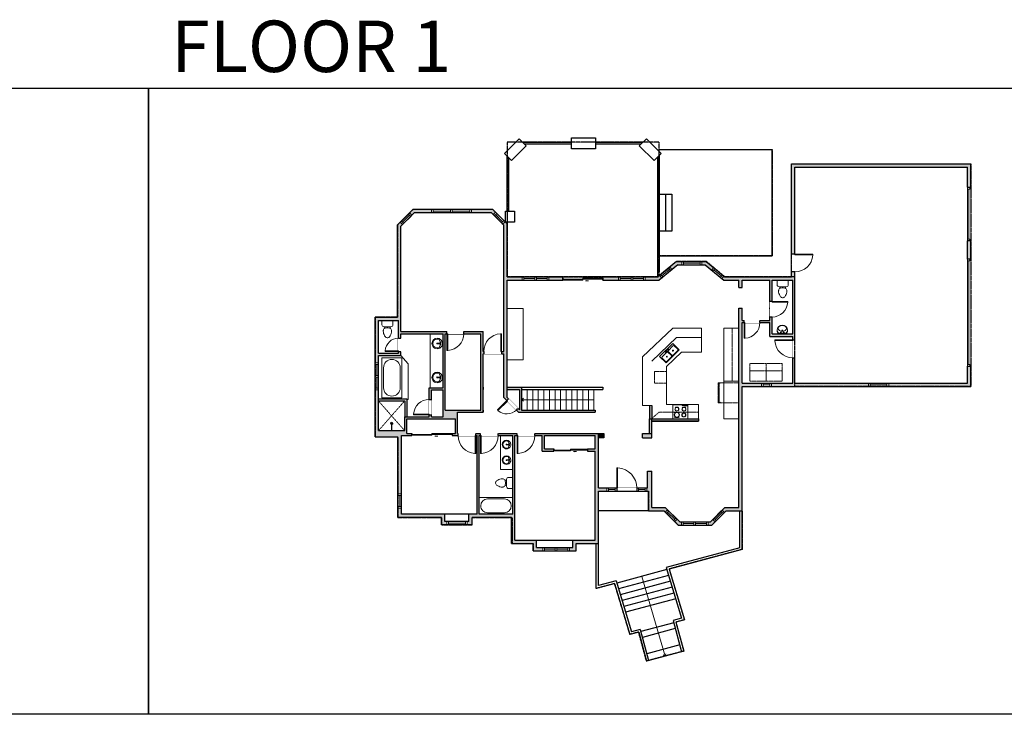
# Model space of a CAD drawing. Units: inches. Extents: x -1876 to 4124, y -2728 to -1480.
# Drawn here: x -107 to 1661, y -2728 to -1480 of the extents above; entities that cross this region are included whole.
import ezdxf

# ---------------------------------------------------------------- set-up
doc = ezdxf.new("R2010")
doc.units = ezdxf.units.IN
doc.linetypes.add('Dash', pattern=[0.23622, 0.11811, -0.11811])
doc.linetypes.add('DASHED2', pattern=[0.375, 0.25, -0.125])
doc.layers.get('0').update_dxf_attribs({"color": 255})
doc.layers.get('Defpoints').update_dxf_attribs({"color": 6, "linetype": 'Dash'})
for name, color, linetype, lineweight in [('A-DOOR&WINDOWS', 4, 'Continuous', 9), ('A-OBJECT', 2, 'Continuous', 9), ('A-STAIRS', 1, 'Continuous', 15)]:
    doc.layers.add(name, color=color, linetype=linetype, lineweight=lineweight)
doc.layers.add('A-WALL', color=252, linetype='Continuous')
doc.styles.get("Standard").update_dxf_attribs({"font": 'arial.ttf'})

# ---------------------------------------------------------------- blocks, each defined once
blk = doc.blocks.new('blocks$0$Sink Kitchen-Double - 42_ x 21_-1225552-SUBSTRUCTURE Copy 1')
at = {"layer": 'A-OBJECT', "color": 0, "linetype": 'ByBlock', "lineweight": -2}
for p, q in [((533.4, 0), (-533.4, 0)), ((-533.4, 0), (-533.4, -533.4)), ((533.4, -533.4), (533.4, 0)), ((-533.4, -533.4), (533.4, -533.4)), ((-495.3, -165.1), (-495.3, -444.5)), ((-69.85, -114.3), (-444.5, -114.3)), ((-444.5, -495.3), (-69.85, -495.3)), ((-19.05, -165.1), (-19.05, -444.5)), ((-12.7, -57.15), (-12.7, -254)), ((12.7, -57.15), (12.7, -254)), ((19.05, -165.1), (19.05, -444.5)), ((444.5, -114.3), (69.85, -114.3)), ((69.85, -495.3), (444.5, -495.3)), ((495.3, -444.5), (495.3, -165.1))]:
    blk.add_line(p, q, dxfattribs=at)
for centre, radius, start, end in [((-444.5, -165.1), 50.8, 90, 180), ((-444.5, -444.5), 50.8, 180, 270), ((-247.65, -304.8), 25.4, 0, 180), ((-247.65, -304.8), 25.4, 180, 0), ((-101.6, -57.15), 25.4, 0, 180), ((-101.6, -57.15), 25.4, 180, 0), ((-69.85, -165.1), 50.8, 0, 90), ((-69.85, -444.5), 50.8, 270, 0), ((0, -57.15), 12.7, 0, 180), ((0, -254), 12.7, 180, 0), ((69.85, -165.1), 50.8, 90, 180), ((69.85, -444.5), 50.8, 180, 270), ((101.6, -57.15), 25.4, 0, 180), ((101.6, -57.15), 25.4, 180, 0), ((247.65, -304.8), 25.4, 0, 180), ((247.65, -304.8), 25.4, 180, 0), ((444.5, -165.1), 50.8, 0, 90), ((444.5, -444.5), 50.8, 270, 0)]:
    blk.add_arc(centre, radius, start, end, dxfattribs=at)
blk = doc.blocks.new('*U208')
at = {"layer": 'A-OBJECT', "color": 0, "linetype": 'ByBlock', "lineweight": -2}
for p, q in [((389, 54), (-295, 54)), ((-295, 54), (-295, -606)), ((389, 54), (389, -606)), ((-295, -547), (389, -547)), ((-295, -606), (389, -606))]:
    blk.add_line(p, q, dxfattribs=at)
at = {"layer": 'A-OBJECT', "color": 252, "linetype": 'Continuous', "lineweight": -2}
for p, q in [((-184, -59), (-225, -17)), ((-184, -196), (-225, -238)), ((-167, -343), (-198, -311)), ((-167, -445), (-198, -476)), ((-64, -343), (-33, -311)), ((-64, -445), (-33, -476)), ((-47, -59), (-5, -17)), ((-47, -196), (-5, -238)), ((152, -76), (121, -45)), ((152, -179), (121, -210)), ((158, -343), (127, -311)), ((158, -445), (127, -476)), ((255, -76), (286, -45)), ((255, -179), (286, -210)), ((261, -343), (292, -311)), ((261, -445), (292, -476))]:
    blk.add_line(p, q, dxfattribs=at)
at = {"layer": 'A-OBJECT', "color": 0, "linetype": 'Continuous', "lineweight": -2}
for p, q in [((-115, -128), (-115, -128)), ((-115, -394), (-115, -394)), ((203, -128), (203, -128)), ((209, -394), (209, -394))]:
    blk.add_line(p, q, dxfattribs=at)
for centre, radius in [((-115, -128), 122), ((-115, -394), 91.7), ((203, -128), 91.7), ((209, -394), 91.7), ((153, -577), 23.6), ((212, -577), 23.6), ((271, -577), 23.6), ((330, -577), 23.6)]:
    blk.add_circle(centre, radius, dxfattribs=at)
at = {"layer": 'A-OBJECT', "color": 250, "linetype": 'Continuous', "lineweight": -2}
for centre, radius in [((-115, -128), 108), ((-115, -394), 80.8), ((203, -128), 80.8), ((209, -394), 80.8)]:
    blk.add_circle(centre, radius, dxfattribs=at)
blk = doc.blocks.new('blocks$0$Toilet-Domestic-2D - Toilet-Domestic-2D-1228486-SUBSTRUCTURE Copy 1')
at = {"layer": 'A-OBJECT', "color": 0, "linetype": 'ByBlock', "lineweight": -2}
for p, q in [((-186, 545), (-190, 495)), ((-190, 495), (-188, 469)), ((-188, 469), (-184, 444)), ((-172, 596), (-186, 545)), ((-154, 647), (-172, 596)), ((-130, 698), (-154, 647)), ((-95, 749), (-130, 698)), ((-70, 774), (-95, 749)), ((-48, 787), (-70, 774)), ((-13, 799), (-48, 787)), ((13, 799), (-13, 799)), ((48, 787), (13, 799)), ((70, 774), (48, 787)), ((95, 749), (70, 774)), ((130, 698), (95, 749)), ((154, 647), (130, 698)), ((172, 596), (154, 647)), ((186, 545), (172, 596)), ((184, 444), (188, 469)), ((190, 495), (186, 545)), ((188, 469), (190, 495)), ((-253, 0), (-253, 196)), ((-184, 444), (-177, 418)), ((-177, 418), (-163, 393)), ((-163, 393), (-132, 368)), ((-159, 291), (159, 291)), ((-132, 368), (-97, 355)), ((-123, 291), (-132, 368)), ((-97, 355), (-25, 342)), ((-25, 342), (25, 342)), ((25, 342), (97, 355)), ((97, 355), (132, 368)), ((123, 291), (132, 368)), ((132, 368), (163, 393)), ((163, 393), (177, 418)), ((177, 418), (184, 444)), ((253, 196), (253, 0))]:
    blk.add_line(p, q, dxfattribs=at)
blk.add_lwpolyline([(253, 0), (-253, 0)], dxfattribs=at)
for centre, start, end in [((-159, 196), 90, 180), ((159, 196), 0, 90)]:
    blk.add_arc(centre, 94.6, start, end, dxfattribs=at)
blk = doc.blocks.new('*U159')
blk.add_wipeout([(0, 30), (0, -195), (991, -195), (991, 30)]).dxf.layer = 'A-DOOR&WINDOWS'
at = {"color": 0, "linetype": 'ByBlock', "lineweight": -2, "transparency": 33554687}
blk.add_lwpolyline([(51, 989), (0, 989), (0, 0), (51, 0)], close=True, dxfattribs=at)
blk.add_arc((0, 0), 991, 0, 86.82115, dxfattribs=at)
at = {"layer": 'A-WALL', "transparency": 33554687}
for points in [[(0, 0), (0, -165)], [(991, 0), (991, -165)]]:
    blk.add_lwpolyline(points, dxfattribs=at)
blk = doc.blocks.new('*U154')
at = {"color": 0, "linetype": 'ByBlock', "lineweight": -2}
for p, q in [((36, 0), (0, 0)), ((0, 0), (0, -72)), ((36, 0), (36, -72)), ((18, -3), (18, -3)), ((3, -18), (3, -54)), ((33, -18), (33, -54)), ((18, -69), (18, -69)), ((0, -72), (36, -72))]:
    blk.add_line(p, q, dxfattribs=at)
for centre, start, end in [((18, -18), 90, 180), ((18, -18), 0, 90), ((18, -54), 180, 270), ((18, -54), 270, 0)]:
    blk.add_arc(centre, 15, start, end, dxfattribs=at)
blk = doc.blocks.new('shower')
at = {"color": 0, "linetype": 'ByBlock', "lineweight": -2, "ltscale": 10, "transparency": 33554687}
for p, q in [((-1.8, 0), (1.8, 0)), ((-1.8, -0.4), (-1.8, 0)), ((1.8, -0.4), (1.8, 0)), ((-1.8, -0.4), (1.8, -0.4)), ((-0.4, -18.5), (-0.4, -0.4)), ((0, -18.9), (0, -18.9)), ((0.4, -18.5), (0.4, -0.4))]:
    blk.add_line(p, q, dxfattribs=at)
for radius, start, end in [(2.97, 97.617, 82.383), (0.394, 180, 0)]:
    blk.add_arc((0, -18.5), radius, start, end, dxfattribs=at)
blk = doc.blocks.new('*U161')
blk.add_wipeout([(0, 30), (0, -195), (1321, -195), (1321, 30)]).dxf.layer = 'A-DOOR&WINDOWS'
at = {"color": 0, "linetype": 'ByBlock', "lineweight": -2, "transparency": 33554687}
blk.add_lwpolyline([(51, 1319), (0, 1319), (0, 0), (51, 0)], close=True, dxfattribs=at)
blk.add_arc((0, 0), 1321, 0, 86.82115, dxfattribs=at)
at = {"layer": 'A-WALL', "transparency": 33554687}
for points in [[(0, 0), (0, -165)], [(1321, 0), (1321, -165)]]:
    blk.add_lwpolyline(points, dxfattribs=at)
blk = doc.blocks.new('*U76')
at = {"layer": 'A-OBJECT', "linetype": 'ByBlock', "lineweight": -2}
for p, q in [((-10, 162), (-10, 51)), ((10, 162), (10, 51))]:
    blk.add_line(p, q, dxfattribs=at)
for centre, radius, start, end in [((0, 0), 241, 90, 270), ((0, 0), 201, 165.3071, 14.6929), ((-95, 19), 105, 120.7927, 162.1904), ((0, -318), 452, 91.2067, 109.2086), ((-51, 162), 12.7, 360, 180), ((-51, 162), 12.7, 180, 360), ((0, 0), 20.6, 360, 180), ((0, 162), 9.52, 360, 180), ((0, 51), 9.52, 180, 360), ((0, 0), 241, 270, 90), ((0, -318), 452, 70.7914, 88.7933), ((51, 162), 12.7, 0, 180), ((51, 162), 12.7, 180, 360), ((95, 19), 105, 17.8096, 59.2073), ((0, 0), 20.6, 180, 360)]:
    blk.add_arc(centre, radius, start, end, dxfattribs=at)
blk = doc.blocks.new('*U65')
at = {"color": 252}
blk.add_wipeout([(-5, 25.5), (1, 25.5), (1, 0), (-5, 0)], dxfattribs=at)
at = {"color": 4}
for points in [[(1, 22.5), (-1.3, 22.5), (-1.3, 22.5), (-2.7, 22.5), (-2.7, 22.5), (-5, 22.5), (-5, 25.5), (1, 25.5)], [(1, 3), (-1.3, 3), (-1.3, 3), (-2.7, 3), (-2.7, 3), (-5, 3), (-5, 0), (1, 0)]]:
    blk.add_lwpolyline(points, close=True, dxfattribs=at)
at = {"color": 9}
for points in [[(-5, 3), (-5, 22.5)], [(1, 3), (1, 22.5)]]:
    blk.add_lwpolyline(points, dxfattribs=at)
blk.add_lwpolyline([(-2, 3), (-2, 22.5), (-2, 22.5), (-2, 3)], close=True, dxfattribs=at)
blk = doc.blocks.new('*U60')
at = {"color": 252}
blk.add_wipeout([(-5, 37.5), (1, 37.5), (1, 0), (-5, 0)], dxfattribs=at)
at = {"color": 4}
for points in [[(1, 34.5), (-1.3, 34.5), (-1.3, 34.5), (-2.7, 34.5), (-2.7, 34.5), (-5, 34.5), (-5, 37.5), (1, 37.5)], [(1, 3), (-1.3, 3), (-1.3, 3), (-2.7, 3), (-2.7, 3), (-5, 3), (-5, 0), (1, 0)]]:
    blk.add_lwpolyline(points, close=True, dxfattribs=at)
at = {"color": 9}
for points in [[(-5, 3), (-5, 34.5)], [(1, 3), (1, 34.5)]]:
    blk.add_lwpolyline(points, dxfattribs=at)
blk.add_lwpolyline([(-2, 3), (-2, 34.5), (-2, 34.5), (-2, 3)], close=True, dxfattribs=at)
blk = doc.blocks.new('*U54')
at = {"color": 252}
blk.add_wipeout([(-5, 24), (1, 24), (1, 0), (-5, 0)], dxfattribs=at)
at = {"color": 4}
for points in [[(1, 21), (-1.3, 21), (-1.3, 21), (-2.7, 21), (-2.7, 21), (-5, 21), (-5, 24), (1, 24)], [(1, 3), (-1.3, 3), (-1.3, 3), (-2.7, 3), (-2.7, 3), (-5, 3), (-5, 0), (1, 0)]]:
    blk.add_lwpolyline(points, close=True, dxfattribs=at)
at = {"color": 9}
for points in [[(-5, 3), (-5, 21)], [(1, 3), (1, 21)]]:
    blk.add_lwpolyline(points, dxfattribs=at)
blk.add_lwpolyline([(-2, 3), (-2, 21), (-2, 21), (-2, 3)], close=True, dxfattribs=at)
blk = doc.blocks.new('*U157')
blk.add_wipeout([(0, 30), (0, -195), (1238, -195), (1238, 30)]).dxf.layer = 'A-DOOR&WINDOWS'
at = {"color": 0, "linetype": 'ByBlock', "lineweight": -2, "transparency": 33554687}
blk.add_lwpolyline([(51, 1237), (0, 1237), (0, 0), (51, 0)], close=True, dxfattribs=at)
blk.add_arc((0, 0), 1238, 0, 86.82115, dxfattribs=at)
at = {"layer": 'A-WALL', "transparency": 33554687}
for points in [[(0, 0), (0, -165)], [(1238, 0), (1238, -165)]]:
    blk.add_lwpolyline(points, dxfattribs=at)
blk = doc.blocks.new('*U82')
at = {"layer": 'A-DOOR&WINDOWS', "transparency": 33554687}
blk.add_hatch(color=9, dxfattribs=at).paths.add_polyline_path([(14, 12.2), (14, 13.2), (11, 12.7)], flags=0)
at = {"layer": 'A-DOOR&WINDOWS', "color": 9, "transparency": 33554687}
for p, q in [((14, 13.2), (11, 12.7)), ((23, 12.7), (11, 12.7)), ((11, 12.7), (14, 12.2)), ((14, 12.2), (14, 13.2))]:
    blk.add_line(p, q, dxfattribs=at)
at = {"layer": 'A-DOOR&WINDOWS', "color": 0, "linetype": 'ByBlock', "lineweight": -2, "transparency": 33554687}
for points in [[(-79.9, 9.9), (-79.9, 6.6), (0, 6.6), (0, 9.9)], [(0, 6.6), (0, 3.2), (79.9, 3.2), (79.9, 6.6)]]:
    blk.add_lwpolyline(points, close=True, dxfattribs=at)
at = {"layer": 'A-WALL', "transparency": 33554687}
for points in [[(-79.9, 2.1), (-79.9, 11)], [(79.9, 2.1), (79.9, 11)]]:
    blk.add_lwpolyline(points, dxfattribs=at)
blk = doc.blocks.new('A$C178D0859')
for p, q in [((-0.239, 0), (0.239, 0)), ((-0.217, -0.03), (0.217, -0.03))]:
    blk.add_line(p, q)
at = {"linetype": 'DASHED2', "ltscale": 0.06}
for centre in [(-0.079, -0.072), (0.079, -0.072)]:
    blk.add_circle(centre, 0.02, dxfattribs=at)
for radius in [0.025, 0.015]:
    blk.add_circle((0, -0.182), radius)
for centre, radius, start, end in [((0, -0.182), 0.3, 142.7238, 37.2762), ((0, -0.182), 0.29, 173.7519, 224.0266), ((0, -0.241), 0.303, 135.7485, 162.5332), ((0, -0.182), 0.29, 315.9734, 6.2481), ((0, -0.241), 0.303, 17.4668, 44.2515)]:
    blk.add_arc(centre, radius, start, end)
blk.add_ellipse((0, -0.306), major_axis=(-0.236, 0), ratio=0.703116)
blk = doc.blocks.new('*U162')
blk.add_wipeout([(0, 30), (0, -195), (1156, -195), (1156, 30)]).dxf.layer = 'A-DOOR&WINDOWS'
at = {"color": 0, "linetype": 'ByBlock', "lineweight": -2, "transparency": 33554687}
blk.add_lwpolyline([(51, 1154), (0, 1154), (0, 0), (51, 0)], close=True, dxfattribs=at)
blk.add_arc((0, 0), 1156, 0, 86.82115, dxfattribs=at)
at = {"layer": 'A-WALL', "transparency": 33554687}
for points in [[(0, 0), (0, -165)], [(1156, 0), (1156, -165)]]:
    blk.add_lwpolyline(points, dxfattribs=at)
blk = doc.blocks.new('*U51')
at = {"color": 252}
blk.add_wipeout([(-5, 36), (1, 36), (1, 0), (-5, 0)], dxfattribs=at)
at = {"color": 4}
for points in [[(1, 33), (-1.3, 33), (-1.3, 33), (-2.7, 33), (-2.7, 33), (-5, 33), (-5, 36), (1, 36)], [(1, 3), (-1.3, 3), (-1.3, 3), (-2.7, 3), (-2.7, 3), (-5, 3), (-5, 0), (1, 0)]]:
    blk.add_lwpolyline(points, close=True, dxfattribs=at)
at = {"color": 9}
for points in [[(-5, 3), (-5, 33)], [(1, 3), (1, 33)]]:
    blk.add_lwpolyline(points, dxfattribs=at)
blk.add_lwpolyline([(-2, 3), (-2, 33), (-2, 33), (-2, 3)], close=True, dxfattribs=at)
blk = doc.blocks.new('*U55')
at = {"color": 252}
blk.add_wipeout([(-5, 18), (1, 18), (1, 0), (-5, 0)], dxfattribs=at)
at = {"color": 4}
for points in [[(1, 15), (-1.3, 15), (-1.3, 15), (-2.7, 15), (-2.7, 15), (-5, 15), (-5, 18), (1, 18)], [(1, 3), (-1.3, 3), (-1.3, 3), (-2.7, 3), (-2.7, 3), (-5, 3), (-5, 0), (1, 0)]]:
    blk.add_lwpolyline(points, close=True, dxfattribs=at)
at = {"color": 9}
for points in [[(-5, 3), (-5, 15)], [(1, 3), (1, 15)]]:
    blk.add_lwpolyline(points, dxfattribs=at)
blk.add_lwpolyline([(-2, 3), (-2, 15), (-2, 15), (-2, 3)], close=True, dxfattribs=at)
blk = doc.blocks.new('*U216')
blk.add_wipeout([(0, 30), (0, -278), (1486, -278), (1486, 30)]).dxf.layer = 'A-DOOR&WINDOWS'
at = {"color": 0, "linetype": 'ByBlock', "lineweight": -2, "transparency": 33554687}
blk.add_lwpolyline([(51, 1485), (0, 1485), (0, 0), (51, 0)], close=True, dxfattribs=at)
blk.add_arc((0, 0), 1486, 0, 86.82115, dxfattribs=at)
at = {"layer": 'A-WALL', "transparency": 33554687}
for points in [[(0, 0), (0, -248)], [(1486, 0), (1486, -248)]]:
    blk.add_lwpolyline(points, dxfattribs=at)
blk = doc.blocks.new('*U217')
at = {"layer": 'A-OBJECT', "color": 0, "linetype": 'ByBlock', "lineweight": -2, "transparency": 33554687}
for p, q in [((-36.3, -34.3), (-36.3, -36.3)), ((-34.8, -34.5), (-35.5, -36.4)), ((-1.5, -34.5), (-0.8, -36.4)), ((-0.1, -34.3), (-0.1, -36.3))]:
    blk.add_line(p, q, dxfattribs=at)
blk.add_lwpolyline([(-0.1, -35), (0, 0), (-36.2, 0), (-36.3, -35)], close=True, dxfattribs=at)
for points in [[(-36.3, -35.8), (-36.3, -36.8, 0.414214), (-36.1, -37), (-18.6, -37, 0.414214), (-18.4, -36.8), (-18.4, -35.8, 0.414214), (-18.6, -35.5), (-35.2, -35.5)], [(-0.1, -35.8), (-0.1, -36.8, -0.414214), (-0.3, -37), (-17.7, -37, -0.414214), (-18, -36.8), (-18, -35.8, -0.414214), (-17.7, -35.5), (-1.2, -35.5)]]:
    blk.add_lwpolyline(points, format="xyb", dxfattribs=at)
for centre, radius in [((-35.5, -34.3), 0.748), ((-35.5, -34.3), 0.118), ((-0.8, -34.3), 0.748), ((-0.8, -34.3), 0.118), ((-35.9, -36.3), 0.394), ((-35.9, -36.3), 0.118), ((-0.5, -36.3), 0.394), ((-0.5, -36.3), 0.118)]:
    blk.add_circle(centre, radius, dxfattribs=at)
blk = doc.blocks.new('*U80')
at = {"layer": 'A-OBJECT', "linetype": 'Dash'}
for p, q in [((0, -13), (29.1, -13)), ((29.1, -13), (58.2, -13))]:
    blk.add_line(p, q, dxfattribs=at)
at = {"layer": 'A-OBJECT', "color": 0, "linetype": 'ByBlock', "lineweight": -2, "transparency": 33554687}
for points in [[(0, -31.3), (0, 0), (29.1, 0), (29.1, -31.3)], [(29.1, -31.3), (29.1, 0), (58.2, 0), (58.2, -31.3)]]:
    blk.add_lwpolyline(points, close=True, dxfattribs=at)
blk = doc.blocks.new('*U220')
blk.add_wipeout([(0, 30), (0, -278), (1321, -278), (1321, 30)]).dxf.layer = 'A-DOOR&WINDOWS'
at = {"color": 0, "linetype": 'ByBlock', "lineweight": -2, "transparency": 33554687}
blk.add_lwpolyline([(51, 1319), (0, 1319), (0, 0), (51, 0)], close=True, dxfattribs=at)
blk.add_arc((0, 0), 1321, 0, 86.82115, dxfattribs=at)
at = {"layer": 'A-WALL', "transparency": 33554687}
for points in [[(0, 0), (0, -248)], [(1321, 0), (1321, -248)]]:
    blk.add_lwpolyline(points, dxfattribs=at)
blk = doc.blocks.new('*U74')
at = {"layer": 'A-DOOR&WINDOWS', "color": 0, "linetype": 'ByBlock', "lineweight": -2, "transparency": 33554687}
for points in [[(3, 0), (0, 0), (0, 4), (3, 4)], [(93, 2), (93, 0), (3, 0), (3, 2)], [(96, 0), (93, 0), (93, 4), (96, 4)]]:
    blk.add_lwpolyline(points, close=True, dxfattribs=at)
at = {"layer": 'A-WALL', "color": 0, "linetype": 'ByBlock', "lineweight": -2, "transparency": 33554687}
blk.add_line((0, 4), (0, 0), dxfattribs=at)
blk = doc.blocks.new('*U73')
at = {"layer": 'A-DOOR&WINDOWS', "color": 0, "linetype": 'ByBlock', "lineweight": -2, "transparency": 33554687}
for points in [[(3, 0), (0, 0), (0, 4), (3, 4)], [(189, 2), (189, 0), (3, 0), (3, 2)], [(192, 0), (189, 0), (189, 4), (192, 4)]]:
    blk.add_lwpolyline(points, close=True, dxfattribs=at)
at = {"layer": 'A-WALL', "color": 0, "linetype": 'ByBlock', "lineweight": -2, "transparency": 33554687}
blk.add_line((0, 4), (0, 0), dxfattribs=at)
blk = doc.blocks.new('*U83')
at = {"layer": 'A-DOOR&WINDOWS', "transparency": 33554687}
blk.add_hatch(color=9, dxfattribs=at).paths.add_polyline_path([(14, 12.2), (14, 13.2), (11, 12.7)], flags=0)
at = {"layer": 'A-DOOR&WINDOWS', "color": 9, "transparency": 33554687}
for p, q in [((14, 13.2), (11, 12.7)), ((23, 12.7), (11, 12.7)), ((11, 12.7), (14, 12.2)), ((14, 12.2), (14, 13.2))]:
    blk.add_line(p, q, dxfattribs=at)
at = {"layer": 'A-DOOR&WINDOWS', "color": 0, "linetype": 'ByBlock', "lineweight": -2, "transparency": 33554687}
for points in [[(-66.6, 9.9), (-66.6, 6.6), (0, 6.6), (0, 9.9)], [(0, 6.6), (0, 3.2), (66.6, 3.2), (66.6, 6.6)]]:
    blk.add_lwpolyline(points, close=True, dxfattribs=at)
at = {"layer": 'A-WALL', "transparency": 33554687}
for points in [[(-66.6, 2.1), (-66.6, 11)], [(66.6, 2.1), (66.6, 11)]]:
    blk.add_lwpolyline(points, dxfattribs=at)
blk = doc.blocks.new('*U227')
at = {"color": 0, "linetype": 'ByBlock', "lineweight": -2}
blk.add_line((130, 0), (0, 0), dxfattribs=at)
at = {"color": 0, "linetype": 'ByBlock', "lineweight": -2, "transparency": 33554687}
blk.add_lwpolyline([(3.5, 2.7), (0, 0), (3.5, -2.7)], dxfattribs=at)
blk = doc.blocks.new('*U231')
at = {"color": 0, "linetype": 'ByBlock', "lineweight": -2}
blk.add_line((149.3, 0), (0, 0), dxfattribs=at)
at = {"color": 0, "linetype": 'ByBlock', "lineweight": -2, "transparency": 33554687}
blk.add_lwpolyline([(3.5, 2.7), (0, 0), (3.5, -2.7)], dxfattribs=at)

msp = doc.modelspace()

# ---------------------------------------------------------------- hatches: boundary and pattern name
at = {"layer": 'A-WALL'}
h = msp.add_hatch(color=256, dxfattribs=at)
h.dxf.hatch_style = 1
h.paths.add_polyline_path([(679, -2185), (725, -2185), (725, -2181), (725, -2080), (762, -2080), (762, -2158.5), (788.5, -2185), (926, -2185), (926, -2181), (794, -2181), (794, -2140), (768, -2140), (768, -2144), (790, -2144), (790, -2180.8), (768, -2158.8), (768, -1948), (868, -1948), (868, -1942), (768, -1942), (768, -1846.5), (742.5, -1821), (598.5, -1821), (571, -1848.5), (571, -2014), (531, -2014), (531, -2229), (572, -2229), (572, -2374), (650, -2374), (650, -2387), (705, -2387), (705, -2374), (776, -2374), (776, -2421), (815, -2421), (815, -2434), (892, -2434), (892, -2421), (932, -2421), (932, -2327), (1022, -2327), (1022, -2362), (1049.5, -2362), (1075.5, -2388), (1135.5, -2388), (1161.5, -2362), (1190, -2362), (1190, -2139), (1601, -2139), (1601, -2102), (1595, -2102), (1595, -2133), (1285, -2133), (1285, -1745), (1595, -1745), (1595, -1781), (1601, -1781), (1601, -1739), (1279, -1739), (1279, -1942), (1159.2, -1942), (1125.8, -1914), (1072.2, -1914), (1038.8, -1942), (940, -1942), (940, -1948), (1041, -1948), (1074.4, -1920), (1123.6, -1920), (1157, -1948), (1184, -1948), (1184, -1961), (1190, -1961), (1190, -1948), (1240, -1948), (1240, -2020), (1190, -2020), (1190, -1998), (1184, -1998), (1184, -2356), (1159, -2356), (1133, -2382), (1078, -2382), (1052, -2356), (1028, -2356), (1028, -2321), (1028, -2291), (1020, -2291), (1020, -2321), (932, -2321), (932, -2223), (679, -2223)])
h.paths.add_polyline_path([(675, -2197), (675, -2223), (669, -2223), (669, -2227), (714, -2227), (714, -2368), (699, -2368), (699, -2381), (656, -2381), (656, -2368), (578, -2368), (578, -2227), (597, -2227), (597, -2223), (588, -2223), (588, -2197)], flags=16)
h.paths.add_polyline_path([(657, -2181), (657, -2044), (660, -2044), (660, -2040), (577, -2040), (577, -1851), (601, -1827), (740, -1827), (762, -1849), (762, -2076), (725, -2076), (725, -2040), (690, -2040), (690, -2044), (721, -2044), (721, -2181)], flags=16)
h.paths.add_polyline_path([(653, -2193), (632, -2193), (632, -2189.9), (628, -2189.9), (628, -2193), (584, -2193), (584, -2218), (537, -2218), (537, -2083), (577, -2083), (577, -2076), (573, -2076), (573, -2079), (537, -2079), (537, -2020), (573, -2020), (573, -2052), (577, -2052), (577, -2044), (653, -2044), (653, -2141), (628, -2141), (628, -2161.9), (632, -2161.9), (632, -2145), (653, -2145)], flags=16)
h.paths.add_polyline_path([(718, -2227), (778, -2227), (778, -2368), (718, -2368)], flags=16)
h.paths.add_polyline_path([(782, -2227), (831, -2227), (831, -2255), (852.1, -2255), (852.1, -2251), (835, -2251), (835, -2227), (926, -2227), (926, -2251), (912.1, -2251), (912.1, -2255), (926, -2255), (926, -2415), (886, -2415), (886, -2428), (821, -2428), (821, -2415), (782, -2415)], flags=16)
h.paths.add_polyline_path([(1190, -2133), (1190, -2024), (1240, -2024), (1240, -2049), (1281, -2049), (1281, -2133)], flags=16)
h.paths.add_polyline_path([(1244, -2044), (1244, -1948), (1281, -1948), (1281, -2044)], flags=16)
h.paths.add_polyline_path([(1112, -2197), (1028, -2197), (1028, -2201), (1112, -2201)], flags=17)
h.paths.add_polyline_path([(1028, -2223), (1011, -2223), (1011, -2231), (1028, -2231)], flags=17)
h.paths.add_polyline_path([(1601, -1877), (1595, -1877), (1595, -1910), (1601, -1910)], flags=17)
h = msp.add_hatch(color=256, dxfattribs=at)
h.dxf.hatch_style = 1
h.paths.add_polyline_path([(1028, -2172.9), (1024, -2172.9), (1024, -2197), (1028, -2197)])
h = msp.add_hatch(color=256, dxfattribs=at)
h.dxf.hatch_style = 1
h.paths.add_polyline_path([(1028, -2201), (1028, -2197), (1024, -2197), (1024, -2223), (1028, -2223)])
h = msp.add_hatch(color=256, dxfattribs=at)
h.dxf.hatch_style = 1
h.paths.add_polyline_path([(942, -2223), (932, -2223), (932, -2231), (942, -2231)])
h = msp.add_hatch(color=256, dxfattribs=at)
h.dxf.hatch_style = 1
h.paths.add_polyline_path([(942, -2223), (932, -2223), (932, -2231), (942, -2231)])

# ---------------------------------------------------------------- linework, layer by layer
at = {"layer": 'A-OBJECT'}
for p, q in [((630, -2141), (630, -2044)), ((1065.4, -2034), (1011, -2085.7)), ((1072.2, -2051), (1028, -2093)), ((1065.4, -2034), (1117, -2034)), ((1072.2, -2051), (1117, -2051)), ((1117, -2051), (1117, -2034)), ((1117, -2051), (1117, -2077)), ((1157, -2197), (1157, -2034)), ((1157, -2034), (1184, -2034)), ((577, -2083), (590, -2098)), ((1011, -2172.9), (1011, -2085.7)), ((1081, -2077), (1054, -2103)), ((1081, -2077), (1117, -2077)), ((590, -2162), (590, -2098)), ((1054, -2171), (1054, -2103)), ((1157, -2129), (1184, -2129)), ((588, -2162), (590, -2162)), ((1028, -2172.9), (1011, -2172.9)), ((1054, -2171), (1112, -2171)), ((1112, -2201), (1112, -2171)), ((1157, -2197), (1184, -2197))]:
    msp.add_line(p, q, dxfattribs=at)
at = {"layer": 'A-OBJECT', "linetype": 'Dash'}
for p, q in [((1172, -2129), (1172, -2034)), ((583.8, -2164.8), (537, -2218)), ((537, -2164.8), (584, -2218)), ((1041, -2185), (1028, -2196)), ((1041, -2185), (1112, -2185))]:
    msp.add_line(p, q, dxfattribs=at)
at = {"layer": 'A-OBJECT'}
for points in [[(768, -1998.6), (797, -1998.6), (797, -2091), (768, -2091)], [(778, -2227), (756, -2227), (756, -2288), (778, -2288)]]:
    msp.add_lwpolyline(points, close=True, dxfattribs=at)
at = {"layer": 'A-OBJECT', "linetype": 'Dash'}
msp.add_lwpolyline([(1033, -2112), (1054, -2112), (1054, -2133), (1033, -2133)], close=True, dxfattribs=at)
at = {"layer": 'A-STAIRS'}
for p, q in [((804, -2144), (804, -2181)), ((814, -2144), (814, -2181)), ((824, -2144), (824, -2181)), ((834, -2144), (834, -2181)), ((844, -2144), (844, -2181)), ((854, -2144), (854, -2181)), ((864, -2144), (864, -2181)), ((874, -2144), (874, -2181)), ((884, -2144), (884, -2181)), ((894, -2144), (894, -2181)), ((904, -2144), (904, -2181)), ((914, -2144), (914, -2181)), ((924, -2144), (924, -2181))]:
    msp.add_line(p, q, dxfattribs=at)
at = {"layer": 'A-WALL'}
for p, q in [((763.2, -1720.2), (789.7, -1693.7)), ((802.4, -1706.5), (789.7, -1693.7)), ((1005.4, -1706.5), (1018.2, -1693.7)), ((1044.7, -1720.2), (1018.2, -1693.7)), ((802.4, -1706.5), (775.9, -1733)), ((796, -1700), (883.9, -1700)), ((799, -1703), (883.9, -1703)), ((926.9, -1700), (1011.9, -1700)), ((926.9, -1703), (1008.9, -1703)), ((1005.4, -1706.5), (1031.9, -1733)), ((1041, -1713), (1244, -1713)), ((1244, -1904), (1244, -1713)), ((775.9, -1733), (763.2, -1720.2)), ((1031.9, -1733), (1044.7, -1720.2)), ((1279, -1942), (1279, -1739)), ((1279, -1739), (1601, -1739)), ((1285, -2133), (1285, -1745)), ((1285, -1745), (1595, -1745)), ((1595, -1781), (1595, -1745)), ((1601, -1781), (1601, -1739)), ((1595, -1781), (1601, -1781)), ((1052.5, -1793), (1052.5, -1860)), ((1601, -1877), (1595, -1877)), ((1595, -1910), (1595, -1877)), ((1601, -1910), (1601, -1877)), ((1041, -1904), (1244, -1904)), ((1601, -1910), (1595, -1910)), ((868, -1948), (868, -1942)), ((940, -1948), (940, -1942)), ((768, -2158.8), (768, -1948)), ((1184, -1961), (1184, -1948)), ((1184, -1961), (1190, -1961)), ((1190, -1948), (1240, -1948)), ((1190, -1961), (1190, -1948)), ((1240, -2020), (1240, -1948)), ((1244, -2044), (1244, -1948)), ((1244, -1948), (1281, -1948)), ((1281, -2044), (1281, -1948)), ((1184, -2356), (1184, -1998)), ((1184, -1998), (1190, -1998)), ((1190, -2020), (1190, -1998)), ((531, -2014), (571, -2014)), ((537, -2020), (573, -2020)), ((537, -2079), (537, -2020)), ((573, -2079), (573, -2020)), ((1190, -2020), (1240, -2020)), ((1190, -2133), (1190, -2024)), ((1190, -2024), (1240, -2024)), ((1240, -2049), (1240, -2024)), ((577, -2040), (725, -2040)), ((577, -2044), (653, -2044)), ((577, -2083), (577, -2044)), ((653, -2141), (653, -2044)), ((657, -2181), (657, -2044)), ((657, -2044), (721, -2044)), ((721, -2181), (721, -2044)), ((725, -2076), (725, -2040)), ((1240, -2049), (1281, -2049)), ((1244, -2044), (1281, -2044)), ((1281, -2133), (1281, -2049)), ((537, -2079), (573, -2079)), ((537, -2083), (577, -2083)), ((725, -2076), (762, -2076)), ((725, -2185), (725, -2080)), ((725, -2080), (762, -2080)), ((762, -2158.5), (762, -2080)), ((1595, -2133), (1595, -2102)), ((1595, -2102), (1601, -2102)), ((1601, -2139), (1601, -2102)), ((1190, -2362), (1190, -2139)), ((628, -2141), (653, -2141)), ((628, -2193), (628, -2141)), ((632, -2145), (653, -2145)), ((632, -2193), (632, -2145)), ((653, -2193), (653, -2145)), ((725, -2140), (725, -2144)), ((768, -2140), (940, -2140)), ((768, -2144), (790, -2144)), ((790, -2144), (790, -2180.8)), ((794, -2140), (794, -2181)), ((794, -2144), (940, -2144)), ((940, -2140), (940, -2144)), ((788.5, -2185), (762, -2158.5)), ((790, -2180.8), (768, -2158.8)), ((1024, -2172.9), (1024, -2197)), ((1028, -2172.9), (1028, -2197)), ((657, -2181), (721, -2181)), ((679, -2185), (725, -2185)), ((679, -2223), (679, -2185)), ((725, -2181), (725, -2185)), ((788.5, -2185), (926, -2185)), ((794, -2181), (926, -2181)), ((926, -2181), (926, -2185)), ((926, -2185), (926, -2185)), ((584, -2193), (628, -2193)), ((584, -2218), (584, -2193)), ((588, -2197), (675, -2197)), ((588, -2223), (588, -2197)), ((632, -2193), (653, -2193)), ((675, -2223), (675, -2197)), ((1024, -2197), (1112, -2197)), ((1024, -2223), (1024, -2197)), ((1028, -2223), (1028, -2201)), ((1028, -2201), (1112, -2201)), ((537, -2218), (584, -2218)), ((578, -2227), (597, -2227)), ((588, -2223), (597, -2223)), ((669, -2223), (675, -2223)), ((669, -2227), (714, -2227)), ((679, -2223), (932, -2223)), ((714, -2368), (714, -2227)), ((718, -2368), (718, -2227)), ((718, -2227), (778, -2227)), ((778, -2368), (778, -2227)), ((782, -2415), (782, -2227)), ((782, -2227), (831, -2227)), ((831, -2255), (831, -2227)), ((835, -2251), (835, -2227)), ((835, -2227), (926, -2227)), ((926, -2251), (926, -2227)), ((932, -2321), (932, -2223)), ((1011, -2223), (1028, -2223)), ((1011, -2231), (1011, -2223)), ((1028, -2231), (1028, -2223)), ((531, -2229), (572, -2229)), ((1011, -2231), (1028, -2231)), ((831, -2255), (852.1, -2255)), ((835, -2251), (852.1, -2251)), ((912.1, -2251), (926, -2251)), ((912.1, -2255), (926, -2255)), ((926, -2415), (926, -2255)), ((1020, -2291), (1028, -2291)), ((1028, -2321), (1028, -2291)), ((932, -2421), (932, -2327)), ((1028, -2356), (1028, -2321)), ((699, -2368), (578, -2368)), ((714, -2368), (699, -2368)), ((778, -2368), (718, -2368)), ((1185.9, -2428.4), (1185.9, -2362)), ((1189.9, -2431.5), (1189.9, -2362)), ((650, -2374), (572, -2374)), ((650, -2387), (650, -2374)), ((705, -2387), (705, -2374)), ((776, -2374), (705, -2374)), ((776, -2421), (776, -2374)), ((776, -2421), (815, -2421)), ((782, -2415), (886, -2415)), ((815, -2434), (815, -2421)), ((821, -2428), (821, -2415)), ((886, -2415), (926, -2415)), ((892, -2434), (892, -2421)), ((892, -2421), (932, -2421)), ((927.9, -2501.7), (927.9, -2421)), ((931.9, -2496.5), (931.9, -2421)), ((1185.9, -2428.4), (1053.7, -2463.8)), ((1189.9, -2431.5), (1058.8, -2466.6)), ((1054.9, -2467.7), (964.9, -2491.8)), ((1053.7, -2463.8), (1081.3, -2555.1)), ((1058.8, -2466.6), (1086.3, -2557.9)), ((961.2, -2492.8), (927.9, -2501.7)), ((963.8, -2487.9), (931.9, -2496.5)), ((961.1, -2492.8), (988.6, -2584.1)), ((963.8, -2487.9), (991.3, -2579.2)), ((1058.1, -2478.2), (968.1, -2502.3)), ((1061.3, -2488.7), (971.3, -2512.8)), ((1064.4, -2499.3), (974.5, -2523.4)), ((1067.6, -2509.8), (977.7, -2533.9)), ((1070.8, -2520.3), (980.9, -2544.4)), ((1067.2, -2563), (1008.2, -2578.8)), ((1081.3, -2555.1), (1066.2, -2559.1)), ((1066.2, -2559.1), (1081.2, -2615.1)), ((1086.3, -2557.9), (1071.1, -2562)), ((1071.1, -2562), (1085.1, -2614.1)), ((1004.3, -2579.9), (988.6, -2584.1)), ((1007.2, -2575), (991.3, -2579.2)), ((1004.3, -2579.9), (1018.3, -2632)), ((1007.2, -2575), (1022.2, -2631)), ((1070.1, -2573.6), (1011, -2589.5)), ((1085.1, -2614.1), (1018.3, -2632)), ((1078, -2603), (1018.9, -2618.8))]:
    msp.add_line(p, q, dxfattribs=at)
for points in [[(883.9, -1692), (926.9, -1692), (926.9, -1712), (883.9, -1712)], [(1041, -1793), (1063.9, -1793), (1063.9, -1860), (1041, -1860)], [(1028, -2197), (1112, -2197), (1112, -2201), (1028, -2201)]]:
    msp.add_lwpolyline(points, close=True, dxfattribs=at)
for points in [[(537, -2160.8), (588, -2160.8), (588, -2193)], [(537, -2164.8), (584, -2164.8), (584, -2193)], [(597, -2227), (597, -2223)], [(669, -2223), (669, -2227)], [(932, -2223), (942, -2223), (942, -2231), (932, -2231)], [(852.1, -2255), (852.1, -2251)], [(912.1, -2251), (912.1, -2255)], [(1022, -2362), (932, -2362)]]:
    msp.add_lwpolyline(points, dxfattribs=at)
at = {"layer": 'Defpoints', "color": 255, "linetype": 'Continuous', "elevation": 0}
msp.add_lwpolyline([(-1876, -1602.6), (124, -1602.6), (124, -2727.6), (-1876, -2727.6)], close=True, dxfattribs=at)
at = {"layer": 'Defpoints'}
msp.add_lwpolyline([(1041, -1713), (1244, -1713), (1244, -1904), (1041, -1904)], close=True, dxfattribs=at)

# ---------------------------------------------------------------- block references
at = {"layer": 'A-DOOR&WINDOWS', "transparency": 33554687, "rotation": 270}
for name, p in [('*U74', (1595, -1781)), ('*U73', (1595, -1910))]:
    msp.add_blockref(name, p, dxfattribs=at)
at = {"layer": 'A-DOOR&WINDOWS', "transparency": 33554687, "xscale": -0.4506616870520158, "yscale": 0.4506616870520158, "zscale": 0.4506616870520158, "rotation": 180}
for name, p in [('*U82', (904, -1943)), ('*U82', (633, -2222)), ('*U83', (882.1, -2250))]:
    msp.add_blockref(name, p, dxfattribs=at)
at = {"layer": 'A-OBJECT', "transparency": 33554687}
for name, p, xscale, yscale, zscale, rotation in [('blocks$0$Toilet-Domestic-2D - Toilet-Domestic-2D-1228486-SUBSTRUCTURE Copy 1', (1263, -1948), -0.03935794656299858, 0.03935794656299858, 0.03935794656299858, 180), ('blocks$0$Toilet-Domestic-2D - Toilet-Domestic-2D-1228486-SUBSTRUCTURE Copy 1', (553, -2020), -0.03935794656299858, 0.03935794656299858, 0.03935794656299858, 180), ('A$C178D0859', (1262.3, -2044), -31.59322568088592, 31.59322568088592, 31.59322568088592, 180), ('*U76', (642.5, -2061.5), 0.03935794656299858, 0.03935794656299858, 0.03935794656299858, 270), ('blocks$0$Sink Kitchen-Double - 42_ x 21_-1225552-SUBSTRUCTURE Copy 1', (1053.6, -2073), 0.03119517186869785, 0.03119517186869785, 0.03119517186869785, 45), ('*U76', (642.5, -2122.5), 0.03935794656299858, 0.03935794656299858, 0.03935794656299858, 270), ('shower', (560.9, -2218), -0.7, 0.7, 0.7, 180), ('*U76', (766.9, -2243), 0.03220195627881702, 0.03220195627881702, 0.03220195627881702, 270), ('*U76', (766.9, -2271), 0.03220195627881702, 0.03220195627881702, 0.03220195627881702, 270), ('blocks$0$Toilet-Domestic-2D - Toilet-Domestic-2D-1228486-SUBSTRUCTURE Copy 1', (778.5, -2312), 0.03935794656299858, 0.03935794656299858, 0.03935794656299858, 90), ('*U154', (778, -2338), 0.8333333333333334, 0.8333333333333334, 0.8333333333333334, 270)]:
    msp.add_blockref(name, p, dxfattribs=dict(at, xscale=xscale, yscale=yscale, zscale=zscale, rotation=rotation))
msp.add_blockref('*U154', (543, -2087), dxfattribs=at)
at = {"layer": 'A-OBJECT', "linetype": 'Dash', "rotation": 270.0000011157077}
msp.add_blockref('*U217', (1184, -2168.4), dxfattribs=at)
at = {"layer": 'A-OBJECT', "linetype": 'Dash', "xscale": -0.03935794656299858, "yscale": 0.03935794656299858, "zscale": 0.03935794656299858, "rotation": 180}
msp.add_blockref('*U208', (1077.4, -2194.9), dxfattribs=at)
at = {"layer": 'A-STAIRS', "rotation": 106.2429289616499}
msp.add_blockref('*U231', (1051.7, -2623.1), dxfattribs=at)

# ---------------------------------------------------------------- texts
at = {"layer": 'Defpoints', "linetype": 'Continuous', "insert": (104.5, -1573.9, 0), "char_height": 92.408, "width": 623.405, "attachment_point": 7}
msp.add_mtext('\\pxqc;FLOOR 1', dxfattribs=at)

# ---------------------------------------------------------------- next in the draw order: block references
at = {"layer": 'A-DOOR&WINDOWS', "transparency": 33554687}
for name, p, rotation in [('*U60', (632, -1826, 0), 270), ('*U54', (743.7, -1829.3), 224.9999999999999), ('*U51', (1082, -1919, 0), 270), ('*U54', (1135.8, -1928.9, 0), 229.9999999999904), ('*U65', (817.5, -1947, 0), 270), ('*U65', (990.5, -1947, 0), 270), ('*U65', (532, -2119), 180), ('*U55', (1225, -2138, 0), 270), ('*U51', (1417.3, -2138, 0), 270), ('*U55', (947, -2326, 0), 270), ('*U55', (1001, -2326, 0), 270), ('*U51', (660, -2386), 270), ('*U65', (1103.5, -2387, 0), 270), ('*U65', (854.5, -2433, 0), 270)]:
    msp.add_blockref(name, p, dxfattribs=dict(at, rotation=rotation))
at = {"layer": 'A-DOOR&WINDOWS', "transparency": 33554687, "xscale": -1}
for p, rotation in [((596.3, -1830.3), 135.0000000000001), ((1063.4, -1927.9, 0), 130.0000000000096)]:
    msp.add_blockref('*U54', p, dxfattribs=dict(at, rotation=rotation))
at = {"layer": 'A-DOOR&WINDOWS', "transparency": 33554687, "yscale": 0.02422732627077181, "zscale": 0.02422732627077181}
for name, p, xscale, rotation in [('*U220', (1285, -1901), 0.02422732627077181, 270), ('*U162', (1244, -1986), 0.02422732627077181, 270), ('*U162', (1194, -2024), -0.02422732627077181, 180), ('*U157', (660, -2044), -0.02422732627077181, 180), ('*U159', (573, -2076, 0), 0.02422732627077181, 89.99999999999999), ('*U161', (1281, -2055, 0), -0.02422732627077181, 90), ('*U162', (628, -2189.9, 0), 0.02422732627077181, 89.99999999999999), ('*U159', (767.6, -2164, 0), -0.02422732627077181, 134.9999999999999), ('*U161', (712, -2227), 0.02422732627077181, 180), ('*U161', (786, -2227), -0.02422732627077181, 180)]:
    msp.add_blockref(name, p, dxfattribs=dict(at, xscale=xscale, rotation=rotation))
at = {"layer": 'A-DOOR&WINDOWS', "transparency": 33554687}
msp.add_blockref('*U65', (577, -2357.3), dxfattribs=at)

# ---------------------------------------------------------------- next in the draw order: linework, layer by layer
at = {"layer": 'A-WALL'}
for p, q in [((768, -1824), (768, -1725.1)), ((771, -1824), (771, -1728.1)), ((1038, -1726.9), (1038, -1942)), ((1041, -1723.9), (1041, -1933)), ((571, -1848.5), (598.5, -1821)), ((768, -1846.5), (742.5, -1821)), ((577, -1851), (601, -1827)), ((762, -1849), (740, -1827)), ((571, -2014), (571, -1848.5)), ((577, -2040), (577, -1851)), ((762, -2076), (762, -1849)), ((768, -1942), (768, -1843.5)), ((768, -1942), (768, -1846.5)), ((1072.2, -1914), (1038.8, -1942)), ((1074.4, -1920), (1041, -1948)), ((1072.2, -1914), (1125.8, -1914)), ((1074.4, -1920), (1123.6, -1920)), ((1123.6, -1920), (1157, -1948)), ((1125.8, -1914), (1159.2, -1942)), ((1159.2, -1942), (1279, -1942)), ((1157, -1948), (1184, -1948)), ((1239.3, -1998), (1240, -1998)), ((1190, -2133), (1281, -2133)), ((1190, -2139), (1601, -2139)), ((1285, -2133), (1595, -2133)), ((578, -2368), (578, -2227)), ((572, -2374), (572, -2229)), ((1020, -2321), (1020, -2291)), ((932, -2321), (1020, -2321)), ((932, -2327), (1022, -2327)), ((1022, -2362), (1022, -2327)), ((656, -2381), (656, -2368)), ((699, -2381), (699, -2368)), ((705, -2387), (650, -2387)), ((699, -2381), (656, -2381)), ((886, -2428), (886, -2415))]:
    msp.add_line(p, q, dxfattribs=at)
msp.add_lwpolyline([(764.9, -1824), (781.3, -1824), (781.3, -1843.5), (764.9, -1843.5)], close=True, dxfattribs=at)
at = {"layer": 'Defpoints'}
msp.add_lwpolyline([(1279, -1739), (1601, -1739), (1601, -2139), (1285, -2139), (1285, -1942), (1279, -1942), (1279, -1739)], dxfattribs=at)

# ---------------------------------------------------------------- next in the draw order: block references
at = {"layer": 'A-DOOR&WINDOWS', "transparency": 33554687}
for name, p, rotation in [('*U60', (666.5, -1826, 0), 270), ('*U65', (795, -1947, 0), 270), ('*U65', (968, -1947, 0), 270), ('*U65', (532, -2096.5), 180), ('*U54', (1140.8, -2381.3, 0), 315.0603001686172), ('*U65', (1081, -2387, 0), 270), ('*U65', (832, -2433, 0), 270)]:
    msp.add_blockref(name, p, dxfattribs=dict(at, rotation=rotation))
at = {"layer": 'A-DOOR&WINDOWS', "transparency": 33554687, "xscale": -0.02422732627077181, "yscale": 0.02422732627077181, "zscale": 0.02422732627077181, "rotation": 180}
msp.add_blockref('*U161', (720, -2227), dxfattribs=at)
at = {"layer": 'A-OBJECT', "linetype": 'Dash'}
msp.add_blockref('*U80', (1204, -2097.7), dxfattribs=at)
at = {"layer": 'A-STAIRS'}
msp.add_blockref('*U227', (794, -2162.5), dxfattribs=at)

# ---------------------------------------------------------------- next in the draw order: linework, layer by layer
at = {"layer": 'A-WALL'}
for p, q in [((742.5, -1821), (598.5, -1821)), ((740, -1827), (601, -1827)), ((768, -1942), (868, -1942)), ((940, -1942), (1038.8, -1942)), ((768, -1948), (868, -1948)), ((940, -1948), (1041, -1948)), ((531, -2229), (531, -2014)), ((537, -2218), (537, -2083)), ((1133, -2382), (1159, -2356)), ((1135.5, -2388), (1161.5, -2362)), ((1159, -2356), (1184, -2356)), ((1161.5, -2362), (1190, -2362)), ((815, -2434), (892, -2434)), ((821, -2428), (886, -2428))]:
    msp.add_line(p, q, dxfattribs=at)
at = {"layer": 'Defpoints'}
msp.add_lwpolyline([(1041, -1940.2), (1041, -1700), (768, -1700), (768, -1942), (1038.8, -1942), (1041, -1940.2)], dxfattribs=at)

# ---------------------------------------------------------------- next in the draw order: block references
at = {"layer": 'A-DOOR&WINDOWS', "transparency": 33554687, "yscale": 0.02422732627077181, "zscale": 0.02422732627077181}
for name, p, xscale in [('*U161', (758, -2076), -0.02422732627077181), ('*U216', (965, -2321, 0), 0.02422732627077181)]:
    msp.add_blockref(name, p, dxfattribs=dict(at, xscale=xscale))
at = {"layer": 'A-DOOR&WINDOWS', "transparency": 33554687, "xscale": -1, "rotation": 44.93969983138277}
msp.add_blockref('*U54', (1069.7, -2380.8), dxfattribs=at)

# ---------------------------------------------------------------- next in the draw order: linework, layer by layer
at = {"layer": 'A-WALL'}
for p, q in [((1022, -2362), (1049.5, -2362)), ((1028, -2356), (1052, -2356)), ((1075.5, -2388), (1049.5, -2362)), ((1078, -2382), (1052, -2356)), ((1078, -2382), (1133, -2382)), ((1075.5, -2388), (1135.5, -2388))]:
    msp.add_line(p, q, dxfattribs=at)
at = {"layer": 'Defpoints', "color": 255, "linetype": 'Continuous', "elevation": 0}
msp.add_lwpolyline([(124, -1602.6), (2124, -1602.6), (2124, -2727.6), (124, -2727.6)], close=True, dxfattribs=at)
at = {"layer": 'Defpoints'}
for points in [[(742.5, -1821), (598.5, -1821), (571, -1848.5), (571, -2014), (531, -2014), (531, -2229), (572, -2229), (572, -2374), (650, -2374), (650, -2387), (705, -2387), (705, -2374), (777, -2374), (777, -2421), (815, -2421), (815, -2434), (892, -2434), (892, -2421), (931.9, -2421), (931.9, -2327), (1022, -2327), (1022, -2362), (1049.5, -2362), (1075.5, -2388), (1135.5, -2388), (1161.5, -2362), (1190, -2362), (1190, -2139), (1285, -2139), (1285, -1942), (1159.2, -1942), (1125.8, -1914), (1072.2, -1914), (1038.8, -1942), (768, -1942), (768, -1846.5), (742.5, -1821)], [(1190, -2362), (1189.9, -2431.5), (1058.8, -2466.6), (1086.3, -2557.9), (1071.1, -2562), (1085.1, -2614.1), (1018.3, -2632), (1004.3, -2579.9), (988.6, -2584.1), (961.1, -2492.8), (927.9, -2501.7), (927.9, -2421), (931.9, -2421), (932, -2327), (1022, -2327), (1022, -2362), (1049.5, -2362), (1075.5, -2388), (1135.5, -2388), (1161.5, -2362), (1189.9, -2362)]]:
    msp.add_lwpolyline(points, dxfattribs=at)

doc.saveas('drawing.dxf')
